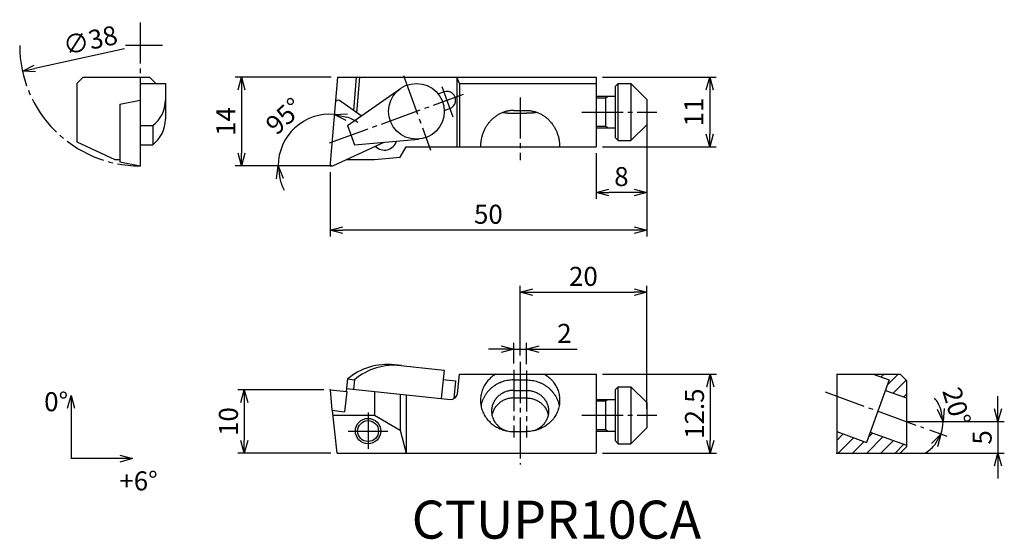
# Model space of a CAD drawing. Extents: x -49 to 106, y -59 to 23.
import ezdxf

# ---------------------------------------------------------------- set-up
doc = ezdxf.new("R2010")
doc.units = 0
doc.header["$LTSCALE"] = 0.5
doc.header["$MEASUREMENT"] = 0
doc.linetypes.add('CENTER', pattern=[17.5, 13, -1.5, 1.5, -1.5])
doc.layers.get('0').update_dxf_attribs({"linetype": 'CONTINUOUS'})
doc.layers.get('DEFPOINTS').update_dxf_attribs({"linetype": 'CONTINUOUS'})
doc.layers.add('寸法', color=1, linetype='CONTINUOUS')
doc.styles.get("Standard").update_dxf_attribs({"font": 'txt', "bigfont": 'BIGFONT'})
doc.dimstyles.new('寸法', dxfattribs={"dimtxt": 3, "dimasz": 2, "dimexe": 1, "dimexo": 1, "dimgap": 1, "dimtad": 1, "dimtxsty": 'STANDARD', "dimblk1": 'OPEN30', "dimblk2": 'OPEN30', "dimsah": 1, "dimcen": 2, "dimclrd": 1, "dimclre": 1, "dimclrt": 1, "dimazin": 3, "dimtfac": 1, "dimtdec": 4, "dimtmove": 0, "dimatfit": 3, "dimtolj": 1, "dimtzin": 0})

# ---------------------------------------------------------------- blocks, each defined once
blk = doc.blocks.new('_OPEN30')
at = {"color": 0, "linetype": 'BYBLOCK'}
for p, q in [((-1, 0.267949), (0, 0)), ((0, 0), (-1, -0.267949)), ((0, 0), (-1, 0))]:
    blk.add_line(p, q, dxfattribs=at)
blk = doc.blocks.new('*D2')
at = {"color": 1, "linetype": 'BYBLOCK'}
blk.add_line((-32.441701, 18.464217), (-46.604937, 15.356401), dxfattribs=at)
at = {"layer": 'DEFPOINTS', "color": 0, "linetype": 'BYBLOCK'}
for p in [(-11.441524, 23.072252), (-48.55846, 14.927742)]:
    blk.add_point(p, dxfattribs=at)
at = {"color": 1, "linetype": 'BYBLOCK', "xscale": 2, "yscale": 2, "zscale": 2, "rotation": 192.376176}
blk.add_blockref('_OPEN30', (-48.55846, 14.927742), dxfattribs=at)
at = {"color": 1, "linetype": 'BYBLOCK', "insert": (-37.861332, 19.834475), "char_height": 3, "attachment_point": 5, "rotation": 12.37617066}
blk.add_mtext('\\A1;∅38', dxfattribs=at)
blk = doc.blocks.new('*D3')
at = {"color": 1, "linetype": 'BYBLOCK'}
for p, q in [((0.188316, 13.999999), (-14.980166, 13.999999)), ((-13.980166, 11.999999), (-13.980166, 2)), ((-1, 0), (-14.980166, 0))]:
    blk.add_line(p, q, dxfattribs=at)
at = {"layer": 'DEFPOINTS', "color": 0, "linetype": 'BYBLOCK'}
for p in [(1.188316, 13.999999), (-13.980166, 0), (0, 0)]:
    blk.add_point(p, dxfattribs=at)
at = {"color": 1, "linetype": 'BYBLOCK', "xscale": 2, "yscale": 2, "zscale": 2}
for p, rotation in [((-13.980166, 13.999999), 90), ((-13.980166, 0), 270)]:
    blk.add_blockref('_OPEN30', p, dxfattribs=dict(at, rotation=rotation))
at = {"color": 1, "linetype": 'BYBLOCK', "insert": (-16.480166, 7), "char_height": 3, "attachment_point": 5, "rotation": 90}
blk.add_mtext('\\A1;14', dxfattribs=at)
blk = doc.blocks.new('*D4')
at = {"color": 1, "linetype": 'BYBLOCK'}
blk.add_line((-2, 0), (-9.188299, 0), dxfattribs=at)
for start, end in [(85.000006, 180), (56.814507, 70.907257), (194.092749, 208.185499)]:
    blk.add_arc((-0.036523, 0), 8.151776, start, end, dxfattribs=at)
at = {"layer": 'DEFPOINTS', "color": 0, "linetype": 'BYBLOCK'}
for p in [(1.188316, 13.999999), (-3.695034, 7.284692), (-1, 0), (0, 0), (0.001522, 0.434862)]:
    blk.add_point(p, dxfattribs=at)
at = {"color": 1, "linetype": 'BYBLOCK', "xscale": 2, "yscale": 2, "zscale": 2}
for p, rotation in [((0.67395, 8.120756), 167.953631), ((-8.188299, 0), 97.046375)]:
    blk.add_blockref('_OPEN30', p, dxfattribs=dict(at, rotation=rotation))
at = {"color": 1, "linetype": 'BYBLOCK', "insert": (-7.232759, 7.853312), "char_height": 3, "attachment_point": 5, "rotation": 42.50000427}
blk.add_mtext('\\A1;95°', dxfattribs=at)
blk = doc.blocks.new('*D5')
at = {"color": 1, "linetype": 'BYBLOCK'}
for p, q in [((43, 14), (60.938074, 14)), ((59.938074, 12), (59.938074, 5)), ((43, 3), (60.938074, 3))]:
    blk.add_line(p, q, dxfattribs=at)
at = {"layer": 'DEFPOINTS', "color": 0, "linetype": 'BYBLOCK'}
for p in [(42, 14), (42, 3), (59.938074, 3)]:
    blk.add_point(p, dxfattribs=at)
at = {"color": 1, "linetype": 'BYBLOCK', "xscale": 2, "yscale": 2, "zscale": 2}
for p, rotation in [((59.938074, 14), 90), ((59.938074, 3), 270)]:
    blk.add_blockref('_OPEN30', p, dxfattribs=dict(at, rotation=rotation))
at = {"color": 1, "linetype": 'BYBLOCK', "insert": (57.438074, 8.5), "char_height": 3, "attachment_point": 5, "rotation": 90}
blk.add_mtext('\\A1;11', dxfattribs=at)
blk = doc.blocks.new('*D6')
at = {"color": 1, "linetype": 'BYBLOCK'}
for p, q in [((50, 7.5), (50, -5.194889)), ((42, 2), (42, -5.194889)), ((48, -4.194889), (44, -4.194889))]:
    blk.add_line(p, q, dxfattribs=at)
at = {"layer": 'DEFPOINTS', "color": 0, "linetype": 'BYBLOCK'}
for p in [(50, 8.5), (42, 3), (42, -4.194889)]:
    blk.add_point(p, dxfattribs=at)
at = {"color": 1, "linetype": 'BYBLOCK', "xscale": 2, "yscale": 2, "zscale": 2, "rotation": 180}
blk.add_blockref('_OPEN30', (42, -4.194889), dxfattribs=at)
at = {"color": 1, "linetype": 'BYBLOCK', "xscale": 2, "yscale": 2, "zscale": 2}
blk.add_blockref('_OPEN30', (50, -4.194889), dxfattribs=at)
at = {"color": 1, "linetype": 'BYBLOCK', "insert": (46, -1.694889), "char_height": 3, "attachment_point": 5}
blk.add_mtext('\\A1;8', dxfattribs=at)
blk = doc.blocks.new('*D7')
at = {"color": 1, "linetype": 'BYBLOCK'}
for p, q in [((50, 7.5), (50, -11.141462)), ((0, -1), (0, -11.141462)), ((48, -10.141462), (2, -10.141462))]:
    blk.add_line(p, q, dxfattribs=at)
at = {"layer": 'DEFPOINTS', "color": 0, "linetype": 'BYBLOCK'}
for p in [(50, 8.5), (0, 0), (0, -10.141462)]:
    blk.add_point(p, dxfattribs=at)
at = {"color": 1, "linetype": 'BYBLOCK', "xscale": 2, "yscale": 2, "zscale": 2, "rotation": 180}
blk.add_blockref('_OPEN30', (0, -10.141462), dxfattribs=at)
at = {"color": 1, "linetype": 'BYBLOCK', "xscale": 2, "yscale": 2, "zscale": 2}
blk.add_blockref('_OPEN30', (50, -10.141462), dxfattribs=at)
at = {"color": 1, "linetype": 'BYBLOCK', "insert": (25, -7.641462), "char_height": 3, "attachment_point": 5}
blk.add_mtext('\\A1;50', dxfattribs=at)
blk = doc.blocks.new('*D8')
at = {"color": 1, "linetype": 'BYBLOCK'}
for p, q in [((29, -35.855408), (29, -32.578366)), ((31, -35.922073), (31, -32.578366)), ((27, -33.578366), (25, -33.578366)), ((29, -33.578366), (31, -33.578366)), ((33, -33.578366), (39, -33.578366))]:
    blk.add_line(p, q, dxfattribs=at)
at = {"layer": 'DEFPOINTS', "color": 0, "linetype": 'BYBLOCK'}
for p in [(31, -33.578366), (29, -36.855408), (31, -36.922073)]:
    blk.add_point(p, dxfattribs=at)
at = {"color": 1, "linetype": 'BYBLOCK', "xscale": 2, "yscale": 2, "zscale": 2}
blk.add_blockref('_OPEN30', (29, -33.578366), dxfattribs=at)
at = {"color": 1, "linetype": 'BYBLOCK', "xscale": 2, "yscale": 2, "zscale": 2, "rotation": 180}
blk.add_blockref('_OPEN30', (31, -33.578366), dxfattribs=at)
at = {"color": 1, "linetype": 'BYBLOCK', "insert": (37, -31.078366), "char_height": 3, "attachment_point": 5}
blk.add_mtext('\\A1;2', dxfattribs=at)
blk = doc.blocks.new('*D9')
at = {"color": 1, "linetype": 'BYBLOCK'}
for p, q in [((30, -34.588745), (30, -23.579064)), ((32, -24.579064), (48, -24.579064)), ((50, -43), (50, -23.579064))]:
    blk.add_line(p, q, dxfattribs=at)
at = {"layer": 'DEFPOINTS', "color": 0, "linetype": 'BYBLOCK'}
for p in [(50, -24.579064), (30, -35.588745), (50, -44)]:
    blk.add_point(p, dxfattribs=at)
at = {"color": 1, "linetype": 'BYBLOCK', "xscale": 2, "yscale": 2, "zscale": 2, "rotation": 180}
blk.add_blockref('_OPEN30', (30, -24.579064), dxfattribs=at)
at = {"color": 1, "linetype": 'BYBLOCK', "xscale": 2, "yscale": 2, "zscale": 2}
blk.add_blockref('_OPEN30', (50, -24.579064), dxfattribs=at)
at = {"color": 1, "linetype": 'BYBLOCK', "insert": (40, -22.079064), "char_height": 3, "attachment_point": 5}
blk.add_mtext('\\A1;20', dxfattribs=at)
blk = doc.blocks.new('*D10')
at = {"color": 1, "linetype": 'BYBLOCK'}
for p, q in [((43, -37.5), (61.035351, -37.5)), ((60.035351, -39.5), (60.035351, -48)), ((43, -50), (61.035351, -50))]:
    blk.add_line(p, q, dxfattribs=at)
at = {"layer": 'DEFPOINTS', "color": 0, "linetype": 'BYBLOCK'}
for p in [(42, -37.5), (42, -50), (60.035351, -50)]:
    blk.add_point(p, dxfattribs=at)
at = {"color": 1, "linetype": 'BYBLOCK', "xscale": 2, "yscale": 2, "zscale": 2}
for p, rotation in [((60.035351, -37.5), 90), ((60.035351, -50), 270)]:
    blk.add_blockref('_OPEN30', p, dxfattribs=dict(at, rotation=rotation))
at = {"color": 1, "linetype": 'BYBLOCK', "insert": (57.535351, -43.75), "char_height": 3, "attachment_point": 5, "rotation": 90}
blk.add_mtext('\\A1;12.5', dxfattribs=at)
blk = doc.blocks.new('*D11')
at = {"color": 1, "linetype": 'BYBLOCK'}
for p, q in [((-1.000002, -39.999992), (-14.54186, -39.999992)), ((-13.54186, -41.999992), (-13.54186, -48)), ((0.103595, -50), (-14.54186, -50))]:
    blk.add_line(p, q, dxfattribs=at)
at = {"layer": 'DEFPOINTS', "color": 0, "linetype": 'BYBLOCK'}
for p in [(-0.000002, -39.999992), (-13.54186, -50), (1.103595, -50)]:
    blk.add_point(p, dxfattribs=at)
at = {"color": 1, "linetype": 'BYBLOCK', "xscale": 2, "yscale": 2, "zscale": 2}
for p, rotation in [((-13.54186, -39.999992), 90), ((-13.54186, -50), 270)]:
    blk.add_blockref('_OPEN30', p, dxfattribs=dict(at, rotation=rotation))
at = {"color": 1, "linetype": 'BYBLOCK', "insert": (-16.04186, -44.999996), "char_height": 3, "attachment_point": 5, "rotation": 90}
blk.add_mtext('\\A1;10', dxfattribs=at)
blk = doc.blocks.new('*D12')
at = {"color": 1, "linetype": 'BYBLOCK'}
for p, q in [((105.450125, -43), (105.450125, -41)), ((92, -45), (106.450125, -45)), ((105.450125, -45), (105.450125, -50)), ((81.21104, -50), (106.450125, -50)), ((105.450125, -52), (105.450125, -54))]:
    blk.add_line(p, q, dxfattribs=at)
at = {"layer": 'DEFPOINTS', "color": 0, "linetype": 'BYBLOCK'}
for p in [(91, -45), (80.21104, -50), (105.450125, -50)]:
    blk.add_point(p, dxfattribs=at)
at = {"color": 1, "linetype": 'BYBLOCK', "xscale": 2, "yscale": 2, "zscale": 2}
for p, rotation in [((105.450125, -45), 270), ((105.450125, -50), 90)]:
    blk.add_blockref('_OPEN30', p, dxfattribs=dict(at, rotation=rotation))
at = {"color": 1, "linetype": 'BYBLOCK', "insert": (102.950125, -47.5), "char_height": 3, "attachment_point": 5, "rotation": 90}
blk.add_mtext('\\A1;5', dxfattribs=at)
blk = doc.blocks.new('*D13')
at = {"color": 1, "linetype": 'BYBLOCK'}
for p, q in [((93, -45), (97.781846, -45)), ((94.652553, -46.32942), (97.372851, -47.319527))]:
    blk.add_line(p, q, dxfattribs=at)
for start, end in [(19.919363, 39.838725), (340.000007, 360), (300.161282, 320.080644)]:
    blk.add_arc((91, -45), 5.781846, start, end, dxfattribs=at)
at = {"layer": 'DEFPOINTS', "color": 0, "linetype": 'BYBLOCK'}
for p in [(78.175339, -40.332207), (91, -45), (92, -45), (93.71286, -45.9874), (96.625996, -46.333385)]:
    blk.add_point(p, dxfattribs=at)
at = {"color": 1, "linetype": 'BYBLOCK', "xscale": 2, "yscale": 2, "zscale": 2}
for p, rotation in [((96.781846, -45), 279.959681), ((96.433159, -46.977507), 60.040326)]:
    blk.add_blockref('_OPEN30', p, dxfattribs=dict(at, rotation=rotation))
at = {"color": 1, "linetype": 'BYBLOCK', "insert": (98.930362, -42.612882), "char_height": 3, "attachment_point": 5, "rotation": 286.75231261}
blk.add_mtext('\\A1;20°', dxfattribs=at)

msp = doc.modelspace()

# ---------------------------------------------------------------- linework, layer by layer
at = {"color": 1, "linetype": 'CENTER'}
for p, q in [((-29.999992, 22.634735), (-29.999992, -0.000003)), ((-26.459415, 18.999997), (-32.284494, 18.999997)), ((11.5871, 14.240872), (15.862217, 2.495087)), ((-0.088748, 3.609759), (21.05982, 11.307209)), ((30, 10.811255), (30, 0.877922)), ((39.757568, 8.5), (51.581161, 8.5)), ((30, -30.955222), (30, -47.155219)), ((29, -32.221885), (29, -42.888556)), ((31, -32.28855), (31, -42.888556)), ((78.175339, -35.698684), (93.71286, -41.353877)), ((6, -38.955222), (6, -44.688544)), ((2.842532, -41.866477), (9.109199, -41.866477))]:
    msp.add_line(p, q, dxfattribs=at)
at = {"color": 7, "linetype": 'CONTINUOUS'}
for p, q in [((-39.999989, 13.000005), (-38.999989, 14.000006)), ((-39, 14), (-28.5, 14)), ((-30, 14), (-30, 0)), ((-28.499996, 13.999996), (-27.505909, 13.005909)), ((1.188316, 13.999999), (0.001522, 0.434862)), ((1.165978, 14), (42, 14)), ((3.737347, 8.714419), (4.199775, 13.999999)), ((4.210284, 8.383265), (4.701685, 13.999999)), ((20, 14), (20, 3)), ((20.431147, 13), (20, 13.999999)), ((42, 14), (42, 3)), ((-40, 13), (-40, 3.797846)), ((-30, 13.005909), (-25.986589, 13.005909)), ((-25.986589, 13.005909), (-25.986589, 7.3502)), ((20.431147, 13), (42, 13)), ((20.431147, 13), (20.431147, 3)), ((44.999985, 12.500001), (45.499985, 13.000001)), ((45, 12.5), (45, 4.5)), ((45.5, 13), (47.5, 13)), ((45.5, 4), (45.5, 13)), ((47.499985, 13.000003), (49.999989, 10.500001)), ((47.5, 13), (47.5, 4)), ((2.754208, 6.347196), (11.111672, 12.208321)), ((17.078999, 11.348157), (17.951662, 11.665781)), ((42, 11), (45, 11)), ((43.5, 10.75), (43.93301, 11)), ((-33.179993, 9.758173), (-30, 10.376302)), ((-33.179993, 9.758173), (-33.179993, 0.618129)), ((4.934444, 7.876205), (1.467249, 10.303961)), ((42, 10.75), (43.5, 10.75)), ((43.5, 10.75), (43.5, 6.25)), ((50, 10.5), (50, 6.5)), ((18.036655, 8.717017), (18.909319, 9.034641)), ((29, 8.743893), (31, 8.743893)), ((29, 8.296985), (31, 8.296985)), ((-30, 6.347193), (-28, 6.347193)), ((-28, 6.347193), (-28, 3.340178)), ((2.754207, 6.347194), (3.848671, 3.340178)), ((42, 6.25), (43.5, 6.25)), ((43.5, 6.25), (43.93301, 6)), ((47.499996, 4.000004), (49.999989, 6.499996)), ((42, 6), (45, 6)), ((-39.999996, 3.797844), (-33.999992, 0.999997)), ((-30, 3.340178), (-28, 3.340178)), ((0.569047, 0.037477), (8.520888, 3.745482)), ((3.848671, 3.340178), (14.018319, 4.22237)), ((44.999996, 4.500007), (45.499996, 4.000006)), ((45.5, 4), (47.5, 4)), ((11.049864, 1.354317), (11.999999, 3)), ((12, 3), (42, 3)), ((-34, 1), (-33.179993, 1)), ((-33.179989, 0.618126), (-29.999992, -0.000003)), ((0, 0.4), (0, 0)), ((0, 0), (0.4, 0)), ((2.633185, 1), (7, 1)), ((7, 1), (11.049864, 1.354317)), ((10.170099, -31.407847), (18.038059, -32.234805)), ((18.038059, -32.234805), (17.567394, -36.712886)), ((2.754207, -33.644931), (2.54515, -35.633975)), ((2.754207, -33.644931), (3.848671, -33.759963)), ((3.848671, -33.759963), (3.691592, -35.254477)), ((17.881268, -33.726588), (19.830492, -33.931457)), ((19.830492, -33.931457), (19.531481, -36.776355)), ((20.104528, -35.97404), (20.431147, -32.866477)), ((20.431147, -32.866477), (42, -32.866477)), ((29, -33.793059), (31, -33.793059)), ((42, -32.866477), (42, -45.366477)), ((80, -32.866477), (80, -45.366477)), ((80, -32.866477), (90, -32.866477)), ((88.289658, -33.793059), (84.698448, -43.659812)), ((85.743874, -32.866469), (88.289658, -33.793059)), ((87.000934, -33.324001), (87.458457, -32.866477)), ((88.010814, -34.559185), (89.703518, -32.866477)), ((88.927529, -35.887534), (90.974291, -33.840768)), ((89.999992, -32.866477), (90.999992, -33.866477)), ((91, -33.866477), (91, -44.366477)), ((-0.000002, -35.366469), (0.282342, -38.593669)), ((0.000002, -35.366469), (2.633184, -35.643229)), ((2.633184, -35.643229), (2.300783, -38.805816)), ((2.597127, -35.139445), (19.005478, -36.864032)), ((7, -35.602195), (7, -39.366477)), ((29, -35.437522), (31, -35.437522)), ((44.999992, -35.366469), (45.499992, -34.866469)), ((45, -35.366477), (45, -43.366477)), ((45.5, -34.866477), (47.5, -34.866477)), ((45.5, -43.866477), (45.5, -34.866477)), ((47.499992, -34.866469), (49.999996, -37.366473)), ((47.5, -34.866477), (47.5, -43.866477)), ((87.691124, -35.437522), (90.999992, -36.641852)), ((11.049864, -36.027865), (11.049864, -41.704669)), ((12, -36.127727), (12, -45.366477)), ((29, -36.641856), (31, -36.641856)), ((42, -36.866477), (45, -36.866477)), ((42, -37.116477), (43.5, -37.116477)), ((43.499996, -37.116473), (43.93301, -36.866473)), ((43.5, -37.116477), (43.5, -41.616477)), ((90.573505, -36.486621), (91, -36.060125)), ((0.282342, -38.593669), (2.300783, -38.805816)), ((1.103595, -45.366477), (0.392966, -38.605296)), ((50, -37.366477), (50, -41.366477)), ((0.472969, -39.366477), (7, -39.366477)), ((7, -39.366477), (11.049865, -41.704669)), ((11.049864, -41.704669), (12, -45.366477)), ((29, -41.949714), (31, -41.949714)), ((42, -41.616477), (43.5, -41.616477)), ((42, -41.866477), (45, -41.866477)), ((43.500004, -41.616469), (43.933018, -41.866469)), ((47.499996, -43.866477), (49.999996, -41.366477)), ((79.999992, -41.94971), (84.698448, -43.659812)), ((44.999996, -43.366473), (45.499996, -43.866473)), ((80, -43.332451), (81.013758, -42.318691)), ((80.21104, -45.366477), (82.659734, -42.917778)), ((82.460117, -45.362462), (84.305711, -43.516864)), ((84.724944, -45.342696), (87.317033, -42.750602)), ((85.005005, -42.817568), (85.671056, -42.151516)), ((85.296982, -42.015361), (90.999992, -44.091086)), ((86.989771, -45.322931), (88.963011, -43.349688)), ((45.5, -43.866477), (47.5, -43.866477)), ((89.254598, -45.303166), (90.608988, -43.948774)), ((90.999992, -44.366477), (90.070419, -45.296046)), ((1.103594, -45.366477), (42, -45.366477)), ((80, -45.366477), (82, -45.366477)), ((82, -45.366477), (90.070419, -45.296046))]:
    msp.add_line(p, q, dxfattribs=at)
at = {"color": 7, "linetype": 'CENTER'}
for p, q in [((17.635887, 12.533365), (19.375252, 7.754501)), ((39.757568, -39.366477), (51.581161, -39.366477))]:
    msp.add_line(p, q, dxfattribs=at)
at = {"color": 1}
for p, q in [((0, 0), (-1, 0)), ((91, -40.366477), (92, -40.366477))]:
    msp.add_line(p, q, dxfattribs=at)
at = {"color": 7, "linetype": 'CONTINUOUS'}
for points in [[(29, 8.743893, 0.02806), (28.462193, 8.713676, 0.027915), (27.93062, 8.623473, 0.027598), (27.412034, 8.474843, 0.02708), (26.913752, 8.270906, 0.026558), (26.43939, 8.01437, 0.025943), (25.99422, 7.709326, 0.025281), (25.582548, 7.360341, 0.024617), (25.207686, 6.972087, 0.023982), (24.872246, 6.549282, 0.023395), (24.578281, 6.096619, 0.022872), (24.327365, 5.6187, 0.022425), (24.120682, 5.120011, 0.02206), (23.959099, 4.604906, 0.021782), (23.843223, 4.077624, 0.021594), (23.773452, 3.542304, 0.021499), (23.750001, 3.002997)], [(27.30753, 8.446248, 0.003539), (27.410627, 8.427528, 0.003417), (27.514851, 8.410098, 0.003307), (27.62006, 8.393953, 0.003207), (27.726114, 8.37909, 0.003118), (27.832875, 8.365502, 0.003038), (27.94021, 8.353181, 0.002937), (28.046945, 8.34222, 0.002843), (28.15282, 8.332581, 0.002785), (28.258797, 8.324135, 0.002736), (28.364862, 8.31686, 0.002696), (28.471001, 8.310737, 0.002686), (28.578139, 8.305712, 0.002676), (28.686014, 8.301811, 0.002647), (28.793512, 8.29907, 0.002621), (28.900525, 8.297468, 0.002601), (29.006974, 8.296987)], [(32.69247, 8.446248, -0.003539), (32.589373, 8.427528, -0.003417), (32.485149, 8.410098, -0.003307), (32.37994, 8.393953, -0.003207), (32.273886, 8.37909, -0.003118), (32.167125, 8.365502, -0.003038), (32.05979, 8.353181, -0.002937), (31.953055, 8.34222, -0.002843), (31.84718, 8.332581, -0.002785), (31.741203, 8.324135, -0.002736), (31.635138, 8.31686, -0.002696), (31.528999, 8.310737, -0.002686), (31.421861, 8.305712, -0.002676), (31.313986, 8.301811, -0.002647), (31.206488, 8.29907, -0.002621), (31.099475, 8.297468, -0.002601), (30.993026, 8.296987)], [(31, 8.743893, -0.02806), (31.537807, 8.713676, -0.027915), (32.06938, 8.623473, -0.027598), (32.587966, 8.474843, -0.02708), (33.086248, 8.270906, -0.026558), (33.56061, 8.01437, -0.025943), (34.00578, 7.709326, -0.025281), (34.417452, 7.360341, -0.024617), (34.792314, 6.972087, -0.023982), (35.127754, 6.549282, -0.023395), (35.421719, 6.096619, -0.022872), (35.672635, 5.6187, -0.022425), (35.879318, 5.120011, -0.02206), (36.040901, 4.604906, -0.021782), (36.156777, 4.077624, -0.021594), (36.226548, 3.542304, -0.021499), (36.249999, 3.002997)], [(26.161378, -32.866273, 0.038903), (25.500222, -33.339029, 0.040063), (24.921484, -33.909924, 0.041272), (24.442718, -34.567063, 0.042396), (24.080033, -35.294773, 0.043283), (23.846754, -36.073571, 0.043798), (23.751983, -36.880752, 0.043828), (23.799352, -37.691187, 0.043473), (23.986912, -38.481606, 0.042669), (24.307024, -39.227803, 0.041646), (24.748175, -39.910292, 0.040455), (25.294907, -40.51153, 0.039278), (25.930206, -41.018456, 0.038226), (26.636249, -41.421391, 0.037377), (27.395033, -41.71353, 0.036783), (28.188676, -41.890448, 0.036494), (29, -41.949714)], [(29, -33.793059, 0.019916), (28.555614, -33.810764, 0.020009), (28.113098, -33.863965, 0.0201), (27.676476, -33.952401, 0.020274), (27.247863, -34.075914, 0.020468), (26.830743, -34.233886, 0.020705), (26.428029, -34.425622, 0.020983), (26.042667, -34.650227, 0.021294), (25.677627, -34.90658, 0.021632), (25.335887, -35.193301, 0.021989), (25.020404, -35.508723, 0.022353), (24.734074, -35.850864, 0.022712), (24.479684, -36.217402, 0.023055), (24.259853, -36.605667, 0.023367), (24.076961, -37.012642, 0.023635), (23.93308, -37.434977, 0.023846), (23.829898, -37.869027)], [(33.838622, -32.866273, -0.038903), (34.499778, -33.339029, -0.040063), (35.078516, -33.909924, -0.041272), (35.557282, -34.567063, -0.042396), (35.919967, -35.294773, -0.043283), (36.153246, -36.073571, -0.043798), (36.248017, -36.880752, -0.043828), (36.200648, -37.691187, -0.043473), (36.013088, -38.481606, -0.042669), (35.692976, -39.227803, -0.041646), (35.251825, -39.910292, -0.040455), (34.705093, -40.51153, -0.039278), (34.069794, -41.018456, -0.038226), (33.363751, -41.421391, -0.037377), (32.604967, -41.71353, -0.036783), (31.811324, -41.890448, -0.036494), (31, -41.949714)], [(31, -33.793059, -0.019916), (31.444386, -33.810764, -0.020009), (31.886902, -33.863965, -0.0201), (32.323524, -33.952401, -0.020274), (32.752137, -34.075914, -0.020468), (33.169257, -34.233886, -0.020705), (33.571971, -34.425622, -0.020983), (33.957333, -34.650227, -0.021294), (34.322373, -34.90658, -0.021632), (34.664113, -35.193301, -0.021989), (34.979596, -35.508723, -0.022353), (35.265926, -35.850864, -0.022712), (35.520316, -36.217402, -0.023055), (35.740147, -36.605667, -0.023367), (35.923039, -37.012642, -0.023635), (36.06692, -37.434977, -0.023846), (36.170102, -37.869027)], [(29, -35.437522, 0.040015), (28.407564, -35.48498, 0.040479), (27.829488, -35.626898, 0.041254), (27.282278, -35.860856, 0.042369), (26.781561, -36.18258, 0.043729), (26.343231, -36.585353, 0.045189), (25.982943, -37.059354, 0.046557), (25.715135, -37.591141, 0.047617), (25.551638, -38.163569, 0.048133), (25.500141, -38.755935, 0.048095), (25.56289, -39.347121, 0.047466), (25.736797, -39.915628, 0.046398), (26.013928, -40.442089, 0.045025), (26.382203, -40.909511, 0.043581), (26.827107, -41.304786, 0.042258), (27.333072, -41.618397, 0.041184), (27.884195, -41.843754)], [(31, -35.437522, -0.039748), (31.588528, -35.484352, -0.040204), (32.163004, -35.624404, -0.040965), (32.707226, -35.855323, -0.042059), (33.20588, -36.172954, -0.043396), (33.643388, -36.570778, -0.044836), (34.004386, -37.039267, -0.046194), (34.274652, -37.565382, -0.047258), (34.442448, -38.132464, -0.047844), (34.499995, -38.720901, -0.047792), (34.444689, -39.308838, -0.047205), (34.279358, -39.875717, -0.046181), (34.011448, -40.402465, -0.044844), (33.652534, -40.872166, -0.043417), (33.216726, -41.271625, -0.042094), (32.719225, -41.591234, -0.041005), (32.175611, -41.824283)], [(29, -36.641856, 0.019782), (28.705735, -36.653501, 0.019874), (28.412684, -36.688492, 0.019958), (28.123539, -36.746648, 0.020133), (27.839561, -36.82789, 0.020323), (27.56309, -36.931807, 0.020557), (27.29603, -37.057949, 0.020829), (27.040303, -37.205737, 0.021135), (26.79785, -37.374445, 0.021467), (26.570617, -37.563182, 0.021818), (26.360536, -37.770868, 0.022176), (26.169504, -37.996222, 0.022532), (25.999346, -38.237744, 0.022872), (25.851785, -38.493708, 0.023183), (25.728391, -38.762161, 0.023452), (25.630536, -39.040933, 0.023667), (25.559351, -39.327661)], [(31, -36.641856, -0.019782), (31.294265, -36.653501, -0.019874), (31.587316, -36.688492, -0.019958), (31.876461, -36.746648, -0.020133), (32.160439, -36.82789, -0.020323), (32.43691, -36.931807, -0.020557), (32.70397, -37.057949, -0.020829), (32.959697, -37.205737, -0.021135), (33.20215, -37.374445, -0.021467), (33.429383, -37.563182, -0.021818), (33.639464, -37.770868, -0.022176), (33.830496, -37.996222, -0.022532), (34.000654, -38.237744, -0.022872), (34.148215, -38.493708, -0.023183), (34.271609, -38.762161, -0.023452), (34.369464, -39.040933, -0.023667), (34.440649, -39.327661)]]:
    msp.add_lwpolyline(points, format="xyb", dxfattribs=at)
at = {"linetype": 'CONTINUOUS'}
msp.add_circle((13.638059, 8.605909), 4.399999, dxfattribs=at)
at = {"color": 7, "linetype": 'CONTINUOUS'}
for radius in [2, 1.65]:
    msp.add_circle((6, -41.866477), radius, dxfattribs=at)
at = {"color": 1, "linetype": 'CENTER'}
msp.add_arc((-29.999992, 18.999997), 19, 180, 270, dxfattribs=at)
at = {"color": 7, "linetype": 'CONTINUOUS'}
for centre, radius, start, end in [((18.43049, 10.350211), 1.4, 290, 110.00001), ((-30.986589, 10.357216), 5, 306.67806, 0), ((1.237817, 9.976301), 0.4, 54.999999, 174.99999), ((-30.986589, 7.3502), 5, 306.67806, 0), ((8.587273, 4.486), 2, 223.75617, 343.48838), ((0.4, 0.4), 0.4, 174.99999, 294.99997), ((9.124815, -41.353068), 10, 84.000002, 129.57299), ((10.219279, -41.468101), 10, 84.000002, 129.57299), ((19.110006, -35.86951), 1, 264, 354)]:
    msp.add_arc(centre, radius, start, end, dxfattribs=at)
for p in [(0, 0), (-30, -0.000001), (-0.000002, -35.366469), (80, -45.366477)]:
    msp.add_point(p, dxfattribs=at)
at = {"layer": '寸法', "color": 1, "linetype": 'CONTINUOUS'}
for p in [(-40.898798, -38.242156), (-33.169624, -46.224262)]:
    msp.add_line(p, (-40.898798, -46.224262), dxfattribs=at)

# ---------------------------------------------------------------- block references
at = {"layer": '寸法', "color": 1, "linetype": 'CONTINUOUS', "xscale": 2, "yscale": 2, "zscale": 2, "rotation": 90}
msp.add_blockref('_OPEN30', (-40.898798, -36.242156), dxfattribs=at)
at = {"layer": '寸法', "color": 1, "linetype": 'CONTINUOUS', "xscale": 2, "yscale": 2, "zscale": 2}
msp.add_blockref('_OPEN30', (-31.169624, -46.224262), dxfattribs=at)

# ---------------------------------------------------------------- texts
at = {"linetype": 'CONTINUOUS'}
msp.add_text('CTUPR10CA', height=6, dxfattribs=at).set_placement((12.89394, -58.848145))
at = {"layer": '寸法', "linetype": 'CONTINUOUS'}
for s, p in [('0°', (-45.135922, -38.734672)), ('+6°', (-33.262928, -51.230265))]:
    msp.add_text(s, height=3, dxfattribs=at).set_placement(p)

# ---------------------------------------------------------------- dimensions: what is measured, and where the dimension line sits
at = {"color": 1}
dim = msp.add_diameter_dim_2p(p1=(-11.441524, 23.072252), p2=(-48.55846, 14.927742), dimstyle='寸法', dxfattribs=at)
dim.commit()
dim.dimension.update_dxf_attribs({"geometry": '*D2', "text_midpoint": (-37.325509, 17.392571), "dimtype": 163})
for base, p1, p2, picture, middle in [((-13.980166, 0), (1.188316, 13.999999), (0, 0), '*D3', (-16.480166, 7)), ((59.938074, 3), (42, 14), (42, 3), '*D5', (57.438074, 8.5))]:
    dim = msp.add_linear_dim(base=base, p1=p1, p2=p2, angle=90, dimstyle='寸法', dxfattribs=at)
    dim.commit()
    dim.dimension.update_dxf_attribs({"geometry": picture, "text_midpoint": middle})
dim = msp.add_angular_dim_2l(base=(-3.695034, 7.284692), line1=((1.188316, 13.999999), (0.001522, 0.434862)), line2=((0, 0), (-1, 0)), dimstyle='寸法', dxfattribs=at)
dim.commit()
dim.dimension.update_dxf_attribs({"geometry": '*D4', "text_midpoint": (-7.232759, 7.853312)})
for base, p2, picture, middle in [((0, -10.141462), (0, 0), '*D7', (25, -7.641462)), ((42, -4.194889), (42, 3), '*D6', (46, -1.694889))]:
    dim = msp.add_linear_dim(base=base, p1=(50, 8.5), p2=p2, dimstyle='寸法', dxfattribs=at)
    dim.commit()
    dim.dimension.update_dxf_attribs({"geometry": picture, "text_midpoint": middle})
for base, p1, p2, picture, middle in [((50, -19.945541), (30, -30.955222), (50, -39.366477), '*D9', (40, -17.445541)), ((31, -28.944843), (29, -32.221885), (31, -32.28855), '*D8', (37, -26.444843))]:
    dim = msp.add_linear_dim(base=base, p1=p1, p2=p2, dimstyle='寸法', dxfattribs=at)
    dim.commit()
    dim.dimension.update_dxf_attribs({"geometry": picture, "text_midpoint": middle, "insert": (0, 4.633523)})
for base, p1, p2, picture, middle in [((60.035351, -45.366477), (42, -32.866477), (42, -45.366477), '*D10', (57.535351, -39.116477)), ((-13.54186, -45.366477), (-0.000002, -35.366469), (1.103595, -45.366477), '*D11', (-16.04186, -40.366473)), ((105.450125, -45.366477), (91, -40.366477), (80.21104, -45.366477), '*D12', (102.950125, -42.866477))]:
    dim = msp.add_linear_dim(base=base, p1=p1, p2=p2, angle=90, dimstyle='寸法', dxfattribs=at)
    dim.commit()
    dim.dimension.update_dxf_attribs({"geometry": picture, "text_midpoint": middle, "insert": (0, 4.633523)})
dim = msp.add_angular_dim_2l(base=(96.625996, -41.699862), line1=((78.175339, -35.698684), (93.71286, -41.353877)), line2=((91, -40.366477), (92, -40.366477)), dimstyle='寸法', dxfattribs=at)
dim.commit()
dim.dimension.update_dxf_attribs({"geometry": '*D13', "text_midpoint": (96.536463, -38.699947), "dimtype": 162, "insert": (0, 4.633523)})

doc.saveas('drawing.dxf')
